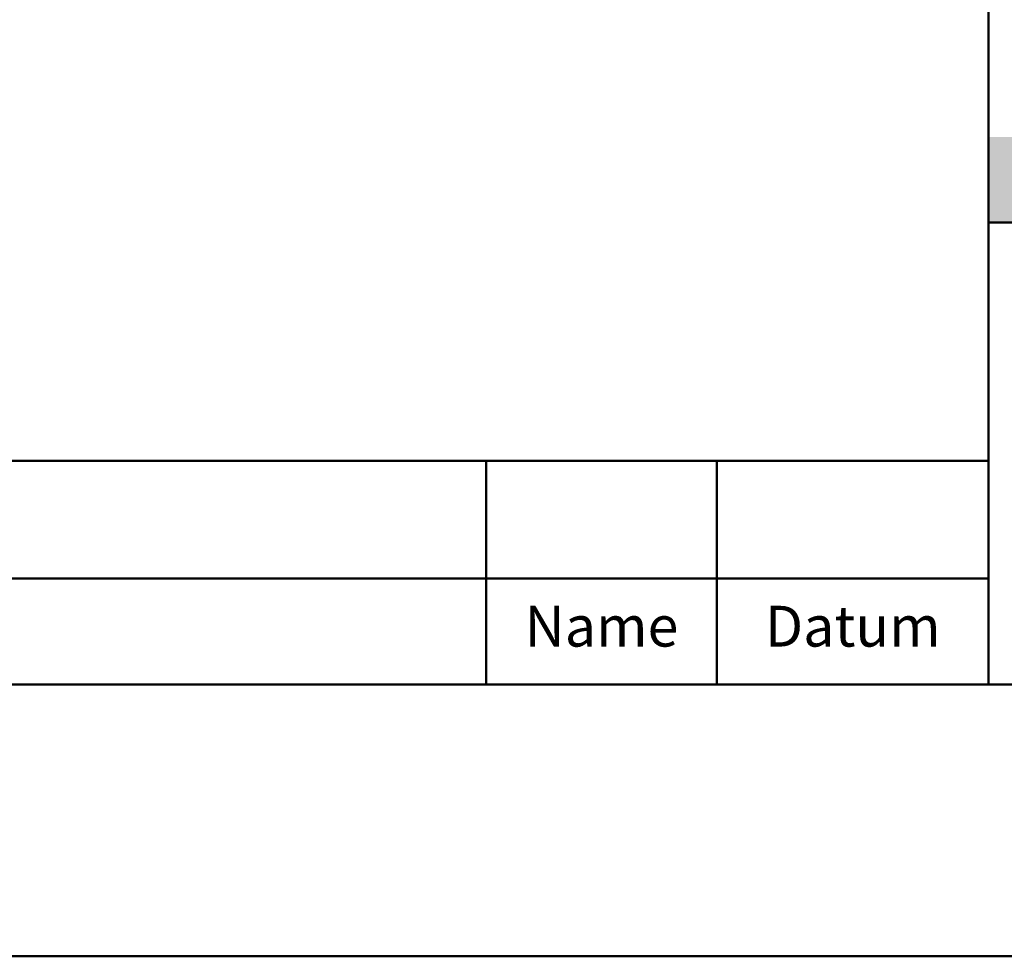
# Model space of a CAD drawing. Units: millimetres. Extents: x 0 to 1470, y -32 to 520.
# Drawn here: x 1198 to 1261, y 0 to 60 of the extents above; entities that cross this region are included whole.
import ezdxf
from ezdxf.enums import TextEntityAlignment as Align

# ---------------------------------------------------------------- set-up
doc = ezdxf.new("R2010")
doc.units = ezdxf.units.MM
doc.layers.add('AM_0', color=7, linetype='Continuous', lineweight=50)
doc.layers.add('AM_BOR', color=7, linetype='Continuous', lineweight=50)
doc.layers.add('AM_12', color=7, linetype='Continuous', lineweight=50, plot=False)
doc.styles.add('ISO Proportional', font='isocp.shx')
doc.styles.get("Standard").update_dxf_attribs({"font": 'isocp.shx'})

# ---------------------------------------------------------------- blocks, each defined once
blk = doc.blocks.new('DIN_A3_BOS')
at = {"layer": 'AM_12'}
blk.add_lwpolyline([(0, 0), (420, 0), (420, 297), (0, 297)], close=True, dxfattribs=at)
at = {"layer": 'AM_BOR'}
blk.add_lwpolyline([(20, 10), (410, 10), (410, 287), (20, 287)], close=True, dxfattribs=at)
blk = doc.blocks.new('TITLE_BOS')
at = {"layer": 'AM_BOR'}
for p, q in [((-110, 45), (-110, 0)), ((0, 17), (-110, 17))]:
    blk.add_line(p, q, dxfattribs=at)
blk.add_lwpolyline([(-180, 0), (0, 0), (0, 44.76)], dxfattribs=at)
for tag, p, height in [('GEN-TITLE-DES1', (-108.62, 40.592), 3.645), ('GEN-TITLE-NAME', (-161.075, 38.817), 2), ('GEN-TITLE-DES2', (-108.496, 34.999), 3.645), ('NAME-PRUEFER', (-161.075, 34.596), 2), ('GEN-TITLE-DES2-ENG', (-108.62, 30.374), 3), ('GEN-TITLE-DWG', (-71.929, 25.566), 2.5), ('DOC_REVISION', (-30.944, 26.09), 2), ('PART_REVISION', (-30.944, 21.997), 2), ('GEN-TITLE-SCA', (-21.982, 21.546), 2.5), ('BAANNR.', (-71.886, 21.393), 2.5), ('CDN_STATUS', (-71.987, 17.737), 2.5)]:
    blk.add_attdef(tag, p, '', height=height, dxfattribs=at)
for tag, p in [('GEN-TITLE-DAT', (-119.596, 38.827)), ('DATUM-PRUEFER', (-119.596, 34.529))]:
    blk.add_attdef(tag, text='', height=2, dxfattribs=at).set_placement(p, align=Align.CENTER)
blk = doc.blocks.new('*T9')
at = {"color": 0, "linetype": 'ByBlock', "lineweight": -2}
for p, q in [((0, 8.233), (70, 8.233)), ((0, 0), (0, 8.233)), ((6.5, 0), (6.5, 8.233)), ((51.5, 0), (51.5, 8.233)), ((60, 0), (60, 8.233)), ((70, 0), (70, 8.233)), ((0, 3.9), (70, 3.9)), ((0, 0), (70, 0))]:
    blk.add_line(p, q, dxfattribs=at)
at = {"color": 0, "char_height": 1.5, "attachment_point": 5, "style": 'ISO Proportional'}
for s, insert, width in [('Änderung', (29, 1.95), 44), ('REV.', (3.25, 1.95), 5.5), ('Name', (55.75, 1.95), 7.5), ('Datum', (65, 1.95), 9)]:
    blk.add_mtext(s, dxfattribs=dict(at, insert=insert, width=width))
blk = doc.blocks.new('vaac_RevBlock')
blk.add_blockref('*T9', (-70, 0))

msp = doc.modelspace()

# ---------------------------------------------------------------- hatches: boundary and pattern name
at = {"layer": 'AM_0'}
h = msp.add_hatch(color=256, dxfattribs=at)
h.dxf.hatch_style = 1
h.paths.add_polyline_path([(1260, 47.25), (1412.25, 47.25), (1412.25, 52.75), (1260, 52.75)])

# ---------------------------------------------------------------- block references
at = {"layer": 'AM_0', "lineweight": 0, "xscale": 1.75, "yscale": 1.75, "zscale": 1.75}
for name, p in [('DIN_A3_BOS', (735, 0)), ('TITLE_BOS', (1452.5, 17.5))]:
    msp.add_blockref(name, p, dxfattribs=at)
at = {"layer": 'AM_0', "xscale": 1.75, "yscale": 1.75, "zscale": 1.75}
msp.add_blockref('vaac_RevBlock', (1260, 17.5), dxfattribs=at)

doc.saveas('drawing.dxf')
